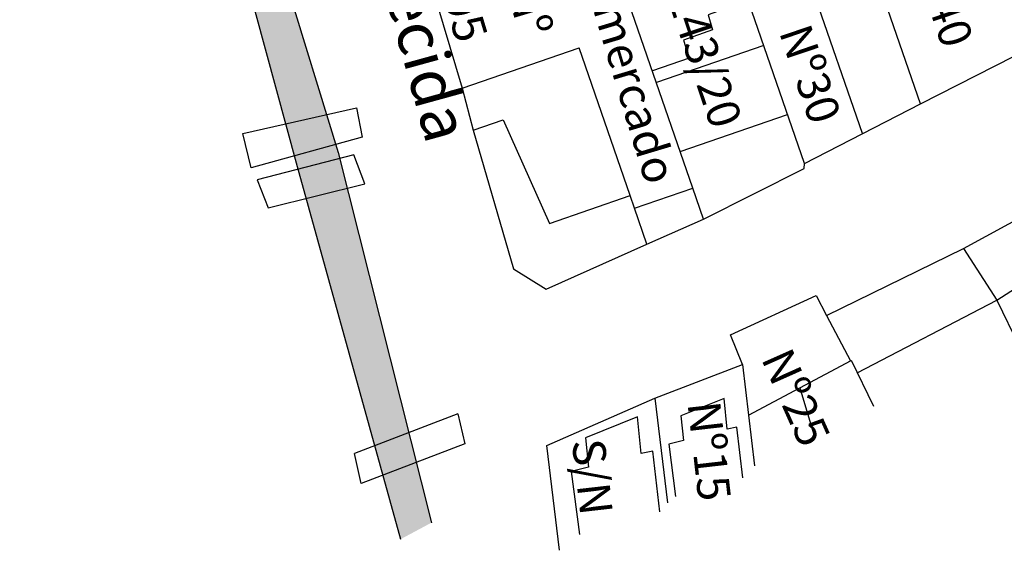
# Model space of a CAD drawing. Extents: x 17 to 967, y 13 to 607.
# Drawn here: x 231 to 278, y 116 to 142 of the extents above; entities that cross this region are included whole.
import ezdxf

# ---------------------------------------------------------------- set-up
doc = ezdxf.new("R2010")
doc.units = 0
for name, color, linetype in [('DEFENSA', 11, 'CONTINUOUS'), ('MURO', 36, 'CONTINUOUS'), ('T-CERCA_MURO_TELA', 252, 'CONTINUOUS'), ('T-EDIF', 252, 'CONTINUOUS'), ('T-TEXTM', 7, 'CONTINUOUS'), ('T-TEXTP', 252, 'CONTINUOUS'), ('T-VALAO', 151, 'CONTINUOUS')]:
    doc.layers.add(name, color=color, linetype=linetype)
pattern_1 = [(45, (-525978.60706, 59239.62043), (-0.16585596139, 0.16585596139), [])]

msp = doc.modelspace()

# ---------------------------------------------------------------- hatches: boundary and pattern name
at = {"layer": 'DEFENSA', "ltscale": 5}
h = msp.add_hatch(dxfattribs=at)
h.set_pattern_fill('ANSI31', color=256, scale=1.876446, angle=-90, style=0)
h.set_pattern_definition([(315, (-525978.60706, 59239.62043), (0.16585596139, 0.16585596139), [])])
h.paths.add_polyline_path([(255.252, 157.346), (256.089, 157.615), (256.093, 157.68), (246.765, 157.437), (246.842, 157.126)])
h.paths.add_polyline_path([(246.842, 157.126), (246.765, 157.437), (239.54, 157.249), (239.528, 156.936)])
h.paths.add_polyline_path([(246.737, 160.898), (247.901, 156.623), (250.164, 157.24), (249, 161.515)], flags=25)
h.paths.add_polyline_path([(244.24, 168.627), (255.057, 129.382), (251.187, 128.315), (240.37, 167.561)], flags=9)
at = {"layer": 'MURO', "ltscale": 5}
h = msp.add_hatch(dxfattribs=at)
h.set_pattern_fill('ANSI31', color=256, scale=1.876446, style=0)
h.set_pattern_definition(pattern_1)
h.paths.add_polyline_path([(239.441, 166.409), (239.416, 166.723), (234.153, 166.938), (234.143, 166.625)])
h.paths.add_polyline_path([(239.416, 166.723), (239.441, 166.409), (241.371, 166.33), (241.298, 166.646)])
h.paths.add_polyline_path([(244.55, 166.2), (244.473, 166.516), (241.298, 166.646), (241.371, 166.33)], flags=16)
h.paths.add_polyline_path([(234.923, 167.865), (234.94, 161.089), (237.286, 161.095), (237.269, 167.871)], flags=9)
h.paths.add_polyline_path([(244.24, 168.627), (255.057, 129.382), (251.187, 128.315), (240.37, 167.561)], flags=9)
h = msp.add_hatch(dxfattribs=at)
h.set_pattern_fill('ANSI31', color=256, scale=1.876446, style=0)
h.set_pattern_definition(pattern_1)
h.paths.add_polyline_path([(244.55, 166.2), (244.473, 166.516), (241.298, 166.646), (241.371, 166.33)], flags=16)
h.paths.add_polyline_path([(247.998, 166.059), (247.671, 166.386), (244.473, 166.516), (244.55, 166.2)], flags=17)
h.paths.add_polyline_path([(244.24, 168.627), (255.057, 129.382), (251.187, 128.315), (240.37, 167.561)], flags=9)
h.paths.add_polyline_path([(245.236, 166.211), (246.72, 162.036), (248.93, 162.821), (247.446, 166.996)], flags=25)
at = {"layer": 'T-VALAO', "ltscale": 5}
msp.add_hatch(color=256, dxfattribs=at).paths.add_polyline_path([(241.219, 151.711), (239.416, 151.534), (239.783, 151.232), (249.266, 116.669), (250.75, 117.464), (246.298, 135.176)])

# ---------------------------------------------------------------- linework, layer by layer
at = {"layer": 'T-CERCA_MURO_TELA', "ltscale": 5, "flags": 128}
for points in [[(276.194, 130.584), (281.612, 133.525), (286.153, 135.788), (291.338, 138.142), (291.18, 138.578), (295.741, 140.812), (296.079, 140.451), (299.279, 141.973), (304.025, 144.055), (314.57, 148.741)], [(250.721, 143.296), (252.218, 138.244)], [(274.139, 137.509), (272.145, 143.279)], [(274.139, 137.509), (279.495, 140.226)], [(268.588, 134.655), (274.139, 137.509)], [(252.739, 136.236), (254.676, 129.614), (256.233, 128.63), (261.057, 130.786)], [(263.769, 131.987), (268.574, 134.41), (268.588, 134.655)], [(263.769, 131.987), (263.255, 133.473)], [(261.057, 130.786), (260.462, 132.508)], [(261.057, 130.786), (263.769, 131.987)], [(256.869, 116.143), (256.262, 121.165), (261.433, 123.429), (265.626, 125.04), (265.051, 126.452), (269.142, 128.326), (269.636, 127.379), (276.194, 130.584)], [(276.194, 130.584), (277.784, 128.102)], [(277.784, 128.102), (279.403, 129.14)], [(269.636, 127.379), (270.793, 125.212)], [(265.626, 125.04), (265.92, 122.609)], [(261.433, 123.429), (262.039, 118.407)]]:
    msp.add_lwpolyline(points, dxfattribs=at)
at = {"layer": 'T-EDIF', "ltscale": 5}
for p, q in [((252.218, 138.244), (257.811, 140.177)), ((271.117, 124.626), (277.784, 128.102))]:
    msp.add_line(p, q, dxfattribs=at)
at = {"layer": 'T-EDIF', "ltscale": 5, "flags": 128}
for points in [[(263.255, 133.473), (258.885, 146.118)], [(271.363, 136.082), (268.99, 142.948)], [(264.922, 142.098), (263.985, 141.767), (264.192, 141.037), (262.806, 140.554), (263.082, 139.685), (261.319, 139.076)], [(268.588, 134.655), (266.071, 141.939)], [(260.254, 133.111), (257.811, 140.177)], [(266.641, 140.291), (261.512, 138.518)], [(252.218, 138.244), (252.739, 136.236)], [(242.132, 134.438), (241.736, 136.082), (247.17, 137.306), (247.437, 135.913), (242.132, 134.438)], [(252.739, 136.236), (254.176, 136.733)], [(254.176, 136.733), (256.392, 131.776)], [(262.65, 135.224), (267.779, 136.996)], [(247.558, 133.671), (247.04, 135.057), (242.416, 133.869), (242.94, 132.523)], [(242.94, 132.523), (247.558, 133.671)], [(260.462, 132.508), (263.255, 133.473)], [(256.392, 131.776), (260.254, 133.111)], [(260.462, 132.508), (260.254, 133.111)], [(277.784, 128.102), (278.857, 125.908)], [(265.92, 122.609), (270.825, 125.228)], [(270.818, 125.238), (271.89, 123.043)], [(268.372, 123.919), (269.071, 121.578)], [(265.641, 119.609), (265.362, 122.036), (264.895, 121.943), (264.751, 123.403), (262.683, 122.571), (262.798, 121.393), (262.11, 121.224), (262.427, 118.72)], [(252.021, 122.679), (247.072, 120.782)], [(252.021, 122.679), (252.344, 121.238)], [(261.68, 117.982), (261.339, 120.893), (260.78, 120.781), (260.603, 122.533), (258.125, 121.528), (258.265, 120.116), (257.44, 119.911), (257.826, 116.907)], [(265.92, 122.609), (266.199, 120.182)], [(252.344, 121.238), (247.395, 119.341)], [(247.395, 119.341), (247.072, 120.782)]]:
    msp.add_lwpolyline(points, dxfattribs=at)
at = {"layer": 'T-VALAO', "ltscale": 5, "flags": 128}
for points in [[(231.58, 161.4), (241.219, 151.711), (246.298, 135.176)], [(231.06, 160.285), (239.783, 151.232), (244.332, 134.499)], [(246.298, 135.176), (250.75, 117.464)], [(244.332, 134.499), (249.266, 116.669)]]:
    msp.add_lwpolyline(points, dxfattribs=at)

# ---------------------------------------------------------------- texts
at = {"layer": 'T-TEXTM', "ltscale": 5, "insert": (243.857, 167.954), "char_height": 2.18919, "width": 1459.66246, "attachment_point": 1, "rotation": 285.4097}
msp.add_mtext('\\Fromans.shx;Av.10 Vila NSªAparecida', dxfattribs=at)
at = {"layer": 'T-TEXTP'}
for s, rotation, p in [('Minimercado', 286.7124, (257.254, 146.088, 11.022)), ('Nº243/20', 288.6627, (261.227, 144.894, 11.022)), ('Nº40', 288.6627, (273.687, 144.594, 11.022)), ('95', 286.7124, (251.295, 142.586, 11.022)), ('Nº', 286.7124, (254.333, 142.892, 11.022)), ('Nº30', 288.6627, (267.359, 140.945, 11.022)), ('Nº25', 294.0115, (266.499, 125.319, 11.022)), ('Nº15', 276.5046, (262.993, 123.179, 11.022)), ('S/N', 276.5046, (257.465, 121.378, 11.022))]:
    msp.add_text(s, height=1.5637, rotation=rotation, dxfattribs=at).set_placement(p)

doc.saveas('drawing.dxf')
